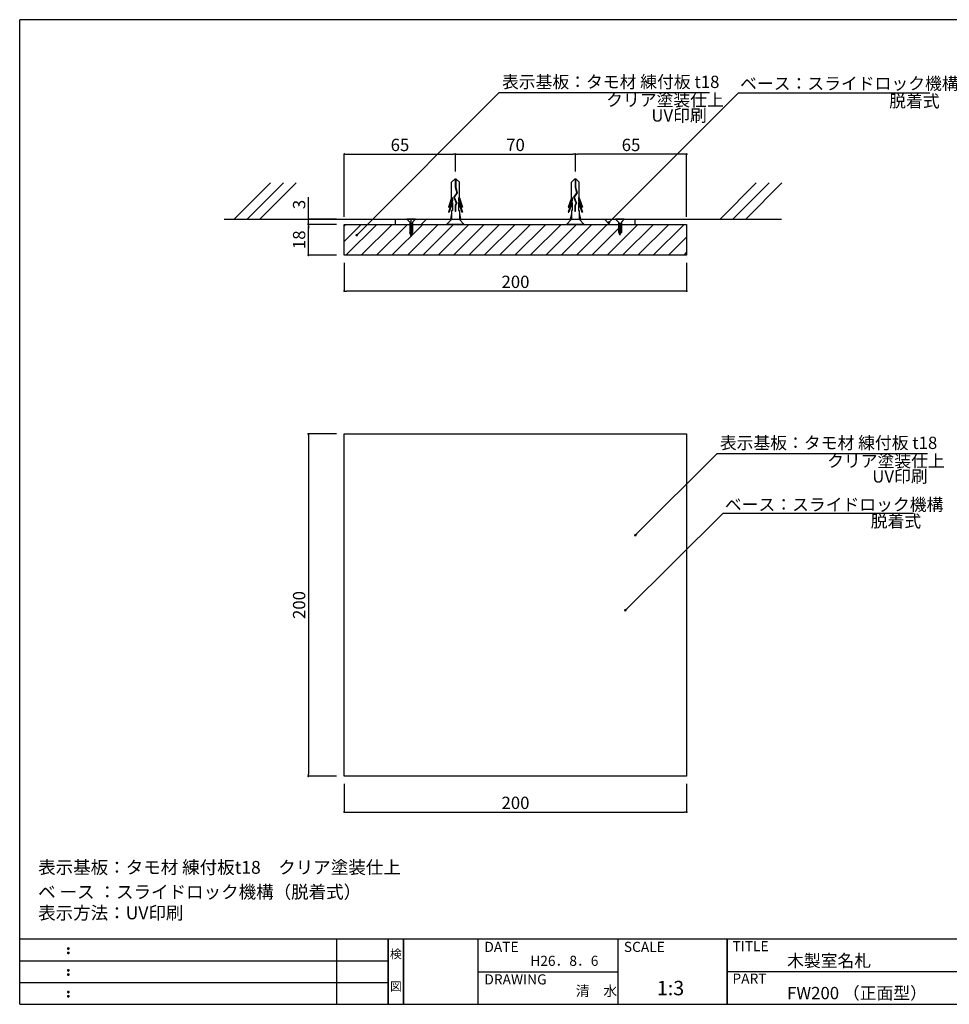
# Model space of a CAD drawing. Extents: x 297 to 578, y 3 to 195.
# Drawn here: x 297 to 478, y 3 to 195 of the extents above; entities that cross this region are included whole.
import ezdxf
from ezdxf.enums import TextEntityAlignment as Align

# ---------------------------------------------------------------- set-up
doc = ezdxf.new("R2010")
doc.units = 0
doc.linetypes.add('HIDDEN', pattern=[0.375, 0.25, -0.125])
doc.layers.get('0').update_dxf_attribs({"linetype": 'CONTINUOUS'})
doc.layers.get('DEFPOINTS').update_dxf_attribs({"linetype": 'CONTINUOUS'})
for name, color, linetype in [('DIM', 2, 'CONTINUOUS'), ('MC1', 7, 'CONTINUOUS'), ('MC2', 3, 'HIDDEN'), ('RED', 7, 'CONTINUOUS'), ('ビス類', 3, 'CONTINUOUS'), ('壁', 6, 'CONTINUOUS'), ('寸法', 2, 'CONTINUOUS'), ('本体１', 7, 'CONTINUOUS'), ('枠ライン', 1, 'CONTINUOUS'), ('枠文字', 4, 'CONTINUOUS'), ('枠横ライン', 9, 'CONTINUOUS'), ('注釈', 2, 'CONTINUOUS')]:
    doc.layers.add(name, color=color, linetype=linetype)
doc.styles.add('EXTFONT', font='txt', dxfattribs={"height": 3, "bigfont": 'extfont'})
doc.styles.get("Standard").update_dxf_attribs({"font": 'txt.shx', "bigfont": 'extfont.shx'})
doc.dimstyles.new('KITEI-1$7', dxfattribs={"dimtxt": 2.4, "dimasz": 0.5, "dimexe": 0, "dimexo": 1, "dimgap": 0.7, "dimtad": 2, "dimdec": 0, "dimrnd": 1, "dimzin": 0, "dimdsep": 46, "dimtxsty": 'EXTFONT', "dimblk1": 'DOT', "dimblk2": 'DOT', "dimsah": 1, "dimcen": 0.09, "dimclrd": 2, "dimclre": 2, "dimclrt": 2, "dimadec": 0, "dimazin": 0, "dimtfac": 1, "dimtdec": 4, "dimtofl": 0, "dimtmove": 0, "dimatfit": 0, "dimldrblk": 'DOT', "dimfxl": 1, "dimtolj": 1, "dimtzin": 0, "dimarcsym": 0})
doc.dimstyles.get("Standard").update_dxf_attribs({"dimtxt": 0.18, "dimasz": 0.18, "dimexe": 0.18, "dimexo": 0.0625, "dimgap": 0.09, "dimtad": 0, "dimtih": 1, "dimtoh": 1, "dimdec": 4, "dimzin": 0, "dimdsep": 46, "dimtxsty": 'STANDARD', "dimcen": 0.09, "dimadec": 0, "dimazin": 0, "dimtfac": 1, "dimtdec": 4, "dimtofl": 0, "dimtmove": 0, "dimatfit": 3, "dimfxl": 1, "dimtolj": 1, "dimtzin": 0, "dimarcsym": 0})

# ---------------------------------------------------------------- blocks, each defined once
blk = doc.blocks.new('_DOT')
at = {"color": 0, "linetype": 'ByBlock'}
blk.add_line((-0.5, 0), (-1, 0), dxfattribs=at)
at = {"color": 0, "linetype": 'ByBlock', "const_width": 0.5}
blk.add_lwpolyline([(-0.25, 0, 1), (0.25, 0, 1)], format="xyb", close=True, dxfattribs=at)
blk = doc.blocks.new('*D5')
at = {"layer": 'DEFPOINTS', "color": 0}
for p in [(353.57, 156.01), (360.57, 156.01), (360.57, 155.01)]:
    blk.add_point(p, dxfattribs=at)
at = {"layer": '寸法', "color": 2, "lineweight": -2}
for p, q in [((353.57, 156.41), (353.57, 160.28)), ((359.07, 156.01), (353.57, 156.01)), ((353.57, 155.01), (353.57, 156.01)), ((359.07, 155.01), (353.57, 155.01)), ((353.57, 154.61), (353.57, 154.21))]:
    blk.add_line(p, q, dxfattribs=at)
at = {"layer": '寸法', "color": 2, "lineweight": -2, "xscale": 0.4, "yscale": 0.4, "zscale": 0.4}
for p, rotation in [((353.57, 156.01), 270), ((353.57, 155.01), 90)]:
    blk.add_blockref('_DOT', p, dxfattribs=dict(at, rotation=rotation))
at = {"layer": '寸法', "color": 2, "insert": (351.77, 158.88), "char_height": 2.4, "attachment_point": 5, "rotation": 90}
blk.add_mtext('\\A1;3', dxfattribs=at)
blk = doc.blocks.new('*D6')
at = {"layer": 'DEFPOINTS', "color": 0}
for p in [(353.57, 155.01), (360.57, 155.01), (360.57, 149.01)]:
    blk.add_point(p, dxfattribs=at)
at = {"layer": '寸法', "color": 2, "lineweight": -2}
for p, q in [((359.07, 155.01), (353.57, 155.01)), ((353.57, 149.41), (353.57, 154.61)), ((359.07, 149.01), (353.57, 149.01))]:
    blk.add_line(p, q, dxfattribs=at)
at = {"layer": '寸法', "color": 2, "lineweight": -2, "xscale": 0.4, "yscale": 0.4, "zscale": 0.4}
for p, rotation in [((353.57, 155.01), 90), ((353.57, 149.01), 270)]:
    blk.add_blockref('_DOT', p, dxfattribs=dict(at, rotation=rotation))
at = {"layer": '寸法', "color": 2, "insert": (351.77, 152.01), "char_height": 2.4, "attachment_point": 5, "rotation": 90}
blk.add_mtext('\\A1;18', dxfattribs=at)
blk = doc.blocks.new('*D14')
at = {"color": 2, "lineweight": -2}
for p, q in [((359.07, 114.18), (353.57, 114.18)), ((353.57, 113.78), (353.57, 47.91)), ((359.07, 47.51), (353.57, 47.51))]:
    blk.add_line(p, q, dxfattribs=at)
at = {"layer": 'DEFPOINTS', "color": 0}
for p in [(360.57, 114.18), (353.57, 47.51), (360.57, 47.51)]:
    blk.add_point(p, dxfattribs=at)
at = {"color": 2, "lineweight": -2, "xscale": 0.4, "yscale": 0.4, "zscale": 0.4}
for p, rotation in [((353.57, 114.18), 90), ((353.57, 47.51), 270)]:
    blk.add_blockref('_DOT', p, dxfattribs=dict(at, rotation=rotation))
at = {"color": 2, "insert": (351.77, 80.85), "char_height": 2.4, "attachment_point": 5, "rotation": 90}
blk.add_mtext('\\A1;200', dxfattribs=at)
blk = doc.blocks.new('*D15')
at = {"color": 2, "lineweight": -2}
for p, q in [((360.57, 46.01), (360.57, 40.51)), ((427.24, 46.01), (427.24, 40.51)), ((360.97, 40.51), (426.84, 40.51))]:
    blk.add_line(p, q, dxfattribs=at)
at = {"layer": 'DEFPOINTS', "color": 0}
for p in [(360.57, 47.51), (427.24, 47.51), (427.24, 40.51)]:
    blk.add_point(p, dxfattribs=at)
at = {"color": 2, "lineweight": -2, "xscale": 0.4, "yscale": 0.4, "zscale": 0.4, "rotation": 180}
blk.add_blockref('_DOT', (360.57, 40.51), dxfattribs=at)
at = {"color": 2, "lineweight": -2, "xscale": 0.4, "yscale": 0.4, "zscale": 0.4}
blk.add_blockref('_DOT', (427.24, 40.51), dxfattribs=at)
at = {"color": 2, "insert": (393.91, 42.31), "char_height": 2.4, "attachment_point": 5}
blk.add_mtext('\\A1;200', dxfattribs=at)
blk = doc.blocks.new('*D16')
at = {"color": 2, "lineweight": -2}
for p, q in [((360.57, 147.51), (360.57, 142.01)), ((427.24, 147.51), (427.24, 142.01)), ((426.84, 142.01), (360.97, 142.01))]:
    blk.add_line(p, q, dxfattribs=at)
at = {"layer": 'DEFPOINTS', "color": 0}
for p in [(360.57, 149.01), (427.24, 149.01), (360.57, 142.01)]:
    blk.add_point(p, dxfattribs=at)
at = {"color": 2, "lineweight": -2, "xscale": 0.4, "yscale": 0.4, "zscale": 0.4, "rotation": 180}
blk.add_blockref('_DOT', (360.57, 142.01), dxfattribs=at)
at = {"color": 2, "lineweight": -2, "xscale": 0.4, "yscale": 0.4, "zscale": 0.4}
blk.add_blockref('_DOT', (427.24, 142.01), dxfattribs=at)
at = {"color": 2, "insert": (393.91, 143.81), "char_height": 2.4, "attachment_point": 5}
blk.add_mtext('\\A1;200', dxfattribs=at)
blk = doc.blocks.new('*D48')
at = {"layer": 'DEFPOINTS', "color": 0, "linetype": 'Continuous'}
for p in [(740.33, 163.87), (740.33, 159.02), (762, 150.19)]:
    blk.add_point(p, dxfattribs=at)
at = {"layer": '寸法', "color": 2, "linetype": 'Continuous', "lineweight": -2}
for p, q in [((740.33, 160.52), (740.33, 163.87)), ((761.6, 163.87), (740.73, 163.87)), ((762, 151.69), (762, 163.87))]:
    blk.add_line(p, q, dxfattribs=at)
at = {"layer": '寸法', "color": 2, "linetype": 'Continuous', "lineweight": -2, "xscale": 0.4, "yscale": 0.4, "zscale": 0.4, "rotation": 180}
blk.add_blockref('_DOT', (740.33, 163.87), dxfattribs=at)
at = {"layer": '寸法', "color": 2, "linetype": 'Continuous', "lineweight": -2, "xscale": 0.4, "yscale": 0.4, "zscale": 0.4}
blk.add_blockref('_DOT', (762, 163.87), dxfattribs=at)
at = {"layer": '寸法', "color": 2, "linetype": 'Continuous', "insert": (751.17, 165.67), "char_height": 2.4, "attachment_point": 5}
blk.add_mtext('\\A1;65', dxfattribs=at)
blk = doc.blocks.new('*D49')
at = {"layer": 'DEFPOINTS', "color": 0, "linetype": 'Continuous'}
for p in [(717, 163.87), (717, 159.02), (695.33, 150.19)]:
    blk.add_point(p, dxfattribs=at)
at = {"layer": '寸法', "color": 2, "linetype": 'Continuous', "lineweight": -2}
for p, q in [((695.33, 151.69), (695.33, 163.87)), ((695.73, 163.87), (716.6, 163.87)), ((717, 160.52), (717, 163.87))]:
    blk.add_line(p, q, dxfattribs=at)
at = {"layer": '寸法', "color": 2, "linetype": 'Continuous', "lineweight": -2, "xscale": 0.4, "yscale": 0.4, "zscale": 0.4, "rotation": 180}
blk.add_blockref('_DOT', (695.33, 163.87), dxfattribs=at)
at = {"layer": '寸法', "color": 2, "linetype": 'Continuous', "lineweight": -2, "xscale": 0.4, "yscale": 0.4, "zscale": 0.4}
blk.add_blockref('_DOT', (717, 163.87), dxfattribs=at)
at = {"layer": '寸法', "color": 2, "linetype": 'Continuous', "insert": (706.17, 165.67), "char_height": 2.4, "attachment_point": 5}
blk.add_mtext('\\A1;65', dxfattribs=at)
blk = doc.blocks.new('*D50')
at = {"layer": 'DEFPOINTS', "color": 0, "linetype": 'Continuous'}
for p in [(740.33, 163.87), (717, 159.02), (740.33, 159.02)]:
    blk.add_point(p, dxfattribs=at)
at = {"layer": '寸法', "color": 2, "linetype": 'Continuous', "lineweight": -2}
for p, q in [((717, 160.52), (717, 163.87)), ((717.4, 163.87), (739.93, 163.87)), ((740.33, 160.52), (740.33, 163.87))]:
    blk.add_line(p, q, dxfattribs=at)
at = {"layer": '寸法', "color": 2, "linetype": 'Continuous', "lineweight": -2, "xscale": 0.4, "yscale": 0.4, "zscale": 0.4, "rotation": 180}
blk.add_blockref('_DOT', (717, 163.87), dxfattribs=at)
at = {"layer": '寸法', "color": 2, "linetype": 'Continuous', "lineweight": -2, "xscale": 0.4, "yscale": 0.4, "zscale": 0.4}
blk.add_blockref('_DOT', (740.33, 163.87), dxfattribs=at)
at = {"layer": '寸法', "color": 2, "linetype": 'Continuous', "insert": (728.67, 165.67), "char_height": 2.4, "attachment_point": 5}
blk.add_mtext('\\A1;70', dxfattribs=at)
blk = doc.blocks.new('A$C1FFA3DF8')
at = {"layer": 'MC1', "color": 3, "linetype": 'Continuous'}
blk.add_line((1.73, 0), (-1.73, 0), dxfattribs=at)
at = {"layer": 'MC2', "color": 3, "linetype": 'Continuous'}
for p, q in [((-0.13, 8.83), (-0.73, 8.22)), ((-0.73, 5.19), (-0.73, 8.22)), ((0.16, 8.83), (-0.13, 8.83)), ((-0.02, 8.83), (-0.02, 7.22)), ((0.05, 8.83), (0.05, 7.23)), ((0.16, 8.83), (0.77, 8.22)), ((0.77, 5.19), (0.77, 8.22)), ((0.28, 6.17), (-0.31, 5.28)), ((0.36, 6.16), (-0.23, 5.27)), ((-0.02, 7.22), (0.28, 6.17)), ((0.05, 7.23), (0.36, 6.16)), ((-0.73, 5.19), (-1.35, 3.38)), ((-0.59, 4.63), (-1.35, 2.38)), ((-0.59, 5.26), (-1.23, 3.38)), ((-0.59, 4.26), (-1.23, 2.38)), ((-0.59, 5.26), (-0.59, 4.63)), ((-0.59, 4.26), (-0.59, 2.71)), ((-0.31, 5.28), (0.16, 4.13)), ((-0.23, 5.27), (0.24, 4.13)), ((-0.23, 5.27), (0.24, 4.13)), ((0.16, 4.13), (-0.08, 3.68)), ((0.24, 4.13), (-0.01, 3.66)), ((0.62, 5.26), (1.26, 3.38)), ((0.62, 5.26), (0.62, 4.63)), ((0.62, 4.63), (1.39, 2.38)), ((0.62, 4.26), (0.62, 2.71)), ((0.62, 4.26), (1.26, 2.38)), ((0.77, 5.19), (1.39, 3.38)), ((-1.35, 3.38), (-1.23, 3.38)), ((-1.35, 2.38), (-1.23, 2.38)), ((-0.73, 2.09), (-0.98, 1)), ((-0.73, 2.71), (-0.73, 1)), ((-0.59, 2.71), (-0.73, 2.71)), ((-0.08, 3.68), (-0.08, 2.52)), ((-0.01, 2.52), (-0.08, 2.52)), ((-0.01, 3.66), (-0.01, 2.52)), ((0.62, 2.71), (0.77, 2.71)), ((0.77, 2.71), (0.77, 1)), ((0.77, 2.09), (1.02, 1)), ((1.39, 3.38), (1.26, 3.38)), ((1.39, 2.38), (1.26, 2.38))]:
    blk.add_line(p, q, dxfattribs=at)
at = {"layer": 'RED', "color": 3, "linetype": 'Continuous'}
for p, q in [((-0.72, 1), (-1.73, 0)), ((0.74, 1), (1.73, 0))]:
    blk.add_line(p, q, dxfattribs=at)
blk = doc.blocks.new('A$C76F27E6B')
at = {"layer": 'DIM', "color": 11}
for p, q in [((-23.342, 0), (-23.342, 1)), ((-18.342, 0), (-17.342, 1)), ((18.342, 0), (17.342, 1)), ((23.333, 0), (23.333, 1))]:
    blk.add_line(p, q, dxfattribs=at)
at = {"layer": 'MC1', "color": 3, "linetype": 'Continuous'}
blk.add_line((-9.969, 0), (-13.421, 0), dxfattribs=at)
at = {"layer": 'MC2', "color": 3, "linetype": 'Continuous'}
for p, q in [((-11.825, 8.832), (-12.428, 8.221)), ((-12.428, 5.194), (-12.428, 8.221)), ((-11.531, 8.832), (-11.825, 8.832)), ((-11.715, 8.832), (-11.715, 7.219)), ((-11.641, 8.832), (-11.641, 7.231)), ((-11.531, 8.832), (-10.928, 8.221)), ((-10.928, 5.194), (-10.928, 8.221)), ((-11.417, 6.17), (-12.003, 5.278)), ((-11.337, 6.158), (-11.92, 5.27)), ((-11.715, 7.219), (-11.417, 6.17)), ((-11.641, 7.231), (-11.337, 6.158)), ((-12.428, 5.194), (-13.046, 3.377)), ((-12.281, 4.626), (-13.046, 2.377)), ((-12.281, 5.264), (-12.923, 3.377)), ((-12.281, 4.264), (-12.923, 2.377)), ((-12.281, 5.264), (-12.281, 4.626)), ((-12.281, 4.264), (-12.281, 2.71)), ((-12.003, 5.278), (-11.535, 4.13)), ((-11.92, 5.27), (-11.453, 4.126)), ((-11.92, 5.27), (-11.453, 4.126)), ((-11.535, 4.13), (-11.778, 3.679)), ((-11.453, 4.126), (-11.704, 3.659)), ((-11.075, 5.264), (-10.433, 3.377)), ((-11.075, 5.264), (-11.075, 4.626)), ((-11.075, 4.626), (-10.31, 2.377)), ((-11.075, 4.264), (-11.075, 2.71)), ((-11.075, 4.264), (-10.433, 2.377)), ((-10.928, 5.194), (-10.31, 3.377)), ((-13.046, 3.377), (-12.923, 3.377)), ((-13.046, 2.377), (-12.923, 2.377)), ((-12.428, 2.089), (-12.679, 1)), ((-12.428, 2.71), (-12.428, 1)), ((-12.281, 2.71), (-12.428, 2.71)), ((-11.778, 3.679), (-11.778, 2.516)), ((-11.704, 2.516), (-11.778, 2.516)), ((-11.704, 3.659), (-11.704, 2.516)), ((-11.075, 2.71), (-10.928, 2.71)), ((-10.928, 2.71), (-10.928, 1)), ((-10.928, 2.089), (-10.678, 1)), ((-10.31, 3.377), (-10.433, 3.377)), ((-10.31, 2.377), (-10.433, 2.377))]:
    blk.add_line(p, q, dxfattribs=at)
at = {"layer": 'RED', "color": 3, "linetype": 'Continuous'}
for p, q in [((-12.411, 1), (-13.421, 0)), ((-10.958, 1), (-9.969, 0))]:
    blk.add_line(p, q, dxfattribs=at)
at = {"layer": 'ビス類', "color": 3, "linetype": 'Continuous'}
for p, q in [((-19.5, 1), (-21.167, 1)), ((-20.603, 0.443), (-21.167, 1)), ((-20.603, 0.443), (-20.603, -1.572)), ((-20.333, -2.448), (-20.333, 1)), ((-20.048, 0.446), (-19.5, 1)), ((-20.048, 0.446), (-20.048, -1.572)), ((21.167, 1), (19.5, 1)), ((20.063, 0.443), (19.5, 1)), ((20.063, 0.443), (20.063, -1.572)), ((20.619, 0.446), (21.167, 1)), ((20.619, 0.446), (20.619, -1.572)), ((-20.326, -2.313), (-20.603, -1.572)), ((-20.326, -2.313), (-20.048, -1.572))]:
    blk.add_line(p, q, dxfattribs=at)
at = {"layer": 'ビス類', "linetype": 'ByBlock'}
for p, q in [((-20.603, 0.296), (-20.048, 0.234)), ((-20.603, 0.111), (-20.048, 0.049)), ((20.063, 0.296), (20.619, 0.234)), ((20.063, 0.111), (20.619, 0.049)), ((-20.603, -0.074), (-20.048, -0.136)), ((-20.603, -0.259), (-20.048, -0.321)), ((-20.603, -0.445), (-20.048, -0.506)), ((-20.603, -0.63), (-20.048, -0.692)), ((-20.603, -0.63), (-20.048, -0.692)), ((-20.603, -0.815), (-20.048, -0.877)), ((-20.603, -1), (-20.048, -1.062)), ((-20.603, -1.185), (-20.048, -1.247)), ((-20.603, -1.37), (-20.048, -1.432)), ((-20.603, -1.37), (-20.048, -1.432)), ((-20.603, -1.556), (-20.048, -1.617)), ((-20.537, -1.748), (-20.131, -1.793)), ((20.063, -0.074), (20.619, -0.136)), ((20.063, -0.259), (20.619, -0.321)), ((20.063, -0.445), (20.619, -0.506)), ((20.063, -0.63), (20.619, -0.692)), ((20.063, -0.63), (20.619, -0.692)), ((20.063, -0.815), (20.619, -0.877)), ((20.063, -1), (20.619, -1.062)), ((20.063, -1.185), (20.619, -1.247)), ((20.063, -1.37), (20.619, -1.432)), ((20.063, -1.37), (20.619, -1.432)), ((20.063, -1.556), (20.619, -1.617)), ((20.129, -1.748), (20.536, -1.793)), ((-20.465, -1.941), (-20.198, -1.971)), ((-20.393, -2.134), (-20.264, -2.149)), ((20.202, -1.941), (20.469, -1.971))]:
    blk.add_line(p, q, dxfattribs=at)
at = {"layer": 'ビス類', "color": 3, "lineweight": 0}
for p, q in [((-20.603, -0.052), (-20.603, -1.572)), ((-20.603, -1.572), (-20.326, -2.313)), ((-20.326, -2.313), (-20.064, -1.616)), ((-20.064, -1.616), (-20.048, -1.617)), ((-20.048, -1.617), (-20.048, -0.052)), ((20.063, -0.052), (20.063, -1.572)), ((20.602, -1.616), (20.619, -1.617)), ((20.619, -1.617), (20.619, -0.052))]:
    blk.add_line(p, q, dxfattribs=at)
blk.add_blockref('A$C1FFA3DF8', (11.638, 0))
at = {"layer": '寸法', "linetype": 'Continuous'}
for base, p1, p2, picture, middle in [((-11.667, 13.678), (-33.333, 0), (-11.667, 8.832), '*D49', (-22.5, 15.478)), ((11.667, 13.678), (-11.667, 8.832), (11.667, 8.832), '*D50', (0, 15.478))]:
    dim = blk.add_linear_dim(base=base, p1=p1, p2=p2, dimstyle='STANDARD', override={"dimtxt": 2.4, "dimasz": 0.4, "dimexe": 0, "dimexo": 1.5, "dimgap": 0.6, "dimtad": 3, "dimtih": 0, "dimtoh": 0, "dimdec": 1, "dimlfac": 3, "dimzin": 9, "dimtxsty": 'STANDARD', "dimblk1": 'DOT', "dimblk2": 'DOT', "dimsah": 1, "dimcen": 0, "dimclrd": 2, "dimclre": 2, "dimclrt": 2, "dimtdec": 1, "dimtofl": 1, "dimldrblk": 'DOT', "dimtzin": 13}, dxfattribs=at)
    dim.commit()
    dim.dimension.update_dxf_attribs({"geometry": picture, "text_midpoint": middle, "insert": (-728.665, -150.191)})
dim = blk.add_linear_dim(base=(11.667, 13.678), p1=(33.333, 0), p2=(11.667, 8.832), angle=180, dimstyle='STANDARD', override={"dimtxt": 2.4, "dimasz": 0.4, "dimexe": 0, "dimexo": 1.5, "dimgap": 0.6, "dimtad": 3, "dimtih": 0, "dimtoh": 0, "dimdec": 1, "dimlfac": 3, "dimzin": 9, "dimtxsty": 'STANDARD', "dimblk1": 'DOT', "dimblk2": 'DOT', "dimsah": 1, "dimcen": 0, "dimclrd": 2, "dimclre": 2, "dimclrt": 2, "dimtdec": 1, "dimtofl": 1, "dimldrblk": 'DOT', "dimtzin": 13}, dxfattribs=at)
dim.commit()
dim.dimension.update_dxf_attribs({"geometry": '*D48', "text_midpoint": (22.5, 15.478), "insert": (-728.665, -150.191)})

msp = doc.modelspace()

# ---------------------------------------------------------------- linework, layer by layer
at = {"layer": 'DIM', "color": 7}
for p, q in [((360.574, 155.007), (427.241, 155.007)), ((360.574, 149.007), (360.574, 155.007)), ((427.241, 155.007), (427.241, 149.007)), ((427.241, 149.007), (360.574, 149.007))]:
    msp.add_line(p, q, dxfattribs=at)
at = {"layer": 'DIM', "linetype": 'ByBlock'}
for p, q in [((360.574, 151.695), (363.886, 155.007)), ((360.574, 154.689), (360.892, 155.007)), ((360.879, 149.007), (366.879, 155.007)), ((363.873, 149.007), (369.873, 155.007)), ((366.866, 149.007), (372.866, 155.007)), ((369.859, 149.007), (375.859, 155.007)), ((372.853, 149.007), (378.853, 155.007)), ((375.846, 149.007), (381.846, 155.007)), ((378.84, 149.007), (384.84, 155.007)), ((381.833, 149.007), (387.833, 155.007)), ((384.827, 149.007), (390.827, 155.007)), ((387.82, 149.007), (393.82, 155.007)), ((390.813, 149.007), (396.813, 155.007)), ((393.807, 149.007), (399.807, 155.007)), ((396.8, 149.007), (402.8, 155.007)), ((399.794, 149.007), (405.794, 155.007)), ((402.787, 149.007), (408.787, 155.007)), ((405.781, 149.007), (411.781, 155.007)), ((408.774, 149.007), (414.774, 155.007)), ((411.767, 149.007), (417.767, 155.007)), ((414.761, 149.007), (420.761, 155.007)), ((417.754, 149.007), (423.754, 155.007)), ((420.748, 149.007), (426.748, 155.007)), ((423.741, 149.007), (427.241, 152.507)), ((426.734, 149.007), (427.241, 149.513))]:
    msp.add_line(p, q, dxfattribs=at)
at = {"layer": 'MC1', "color": 2, "linetype": 'Continuous'}
for p, q in [((390.727, 180.676), (431.704, 180.676)), ((433.16, 110.356), (474.137, 110.356))]:
    msp.add_line(p, q, dxfattribs=at)
at = {"layer": '壁'}
for p, q in [((346.204, 163.078), (339.133, 156.007)), ((348.704, 163.078), (341.633, 156.007)), ((351.204, 163.078), (344.133, 156.007)), ((440.818, 163.078), (433.746, 156.007)), ((443.318, 163.078), (436.246, 156.007)), ((445.818, 163.078), (438.746, 156.007)), ((337.154, 156.007), (445.749, 156.007))]:
    msp.add_line(p, q, dxfattribs=at)
at = {"layer": '本体１'}
for p, q in [((360.574, 47.512), (360.574, 114.179)), ((360.574, 114.179), (427.241, 114.179)), ((427.241, 114.179), (427.241, 47.512)), ((427.241, 47.512), (360.574, 47.512))]:
    msp.add_line(p, q, dxfattribs=at)
at = {"layer": '枠ライン'}
for p, q in [((359.108, 3.067), (359.108, 15.748)), ((369.109, 3.067), (369.109, 15.748)), ((369.109, 15.748), (369.109, 3.067)), ((369.109, 3.067), (369.109, 15.748)), ((369.109, 15.748), (369.109, 3.067)), ((369.109, 14.318), (369.109, 15.748)), ((372.109, 3.067), (372.109, 15.748)), ((372.109, 15.748), (372.109, 3.067)), ((386.609, 15.748), (386.609, 3.067)), ((413.868, 15.748), (413.868, 3.067)), ((435.167, 15.748), (435.167, 3.067)), ((435.167, 3.067), (435.167, 15.748)), ((435.167, 10.567), (435.167, 15.748)), ((297.346, 11.521), (369.109, 11.521)), ((386.609, 9.408), (413.868, 9.408)), ((491.851, 9.408), (435.167, 9.408)), ((297.346, 7.294), (369.109, 7.294))]:
    msp.add_line(p, q, dxfattribs=at)
at = {"layer": '枠文字'}
for p, q in [((306.706, 14.036), (306.819, 14.083)), ((306.819, 14.083), (306.929, 14.036)), ((306.706, 13.204), (306.819, 13.251)), ((306.819, 13.251), (306.929, 13.204)), ((306.706, 9.809), (306.819, 9.856)), ((306.819, 9.856), (306.929, 9.809)), ((306.706, 8.977), (306.819, 9.024)), ((306.819, 9.024), (306.929, 8.977)), ((306.706, 5.582), (306.819, 5.628)), ((306.706, 4.75), (306.819, 4.796)), ((306.819, 5.628), (306.929, 5.582)), ((306.819, 4.796), (306.929, 4.75))]:
    msp.add_line(p, q, dxfattribs=at)
for centre, radius, start, end in [((306.812, 13.93), 0.15, 134.654, 181.435), ((306.818, 13.923), 0.157, 179.029, 224.269), ((306.816, 13.926), 0.157, 225.791, 271.031), ((306.822, 13.92), 0.151, 268.848, 315.188), ((306.828, 13.928), 0.148, 359.011, 46.889), ((306.822, 13.924), 0.153, 314.087, 0.648), ((306.811, 13.098), 0.149, 134.592, 181.372), ((306.813, 13.091), 0.151, 178.785, 225.126), ((306.817, 13.091), 0.154, 224.225, 270.785), ((306.821, 13.084), 0.146, 268.889, 316.987), ((306.829, 13.097), 0.147, 358.965, 47.063), ((306.828, 13.091), 0.147, 313.002, 1.099), ((306.812, 9.703), 0.15, 134.654, 181.435), ((306.818, 9.696), 0.157, 179.029, 224.269), ((306.828, 9.701), 0.148, 359.011, 46.889), ((306.822, 9.697), 0.153, 314.087, 0.648), ((306.811, 8.871), 0.149, 134.592, 181.372), ((306.813, 8.864), 0.151, 178.785, 225.126), ((306.816, 9.699), 0.157, 225.791, 271.031), ((306.817, 8.864), 0.154, 224.225, 270.785), ((306.822, 9.693), 0.151, 268.848, 315.188), ((306.821, 8.857), 0.146, 268.889, 316.987), ((306.829, 8.87), 0.147, 358.965, 47.063), ((306.828, 8.864), 0.147, 313.002, 1.099), ((306.812, 5.475), 0.15, 134.654, 181.435), ((306.818, 5.469), 0.157, 179.029, 224.269), ((306.811, 4.643), 0.149, 134.592, 181.372), ((306.813, 4.636), 0.151, 178.785, 225.126), ((306.816, 5.472), 0.157, 225.791, 271.031), ((306.817, 4.637), 0.154, 224.225, 270.785), ((306.822, 5.465), 0.151, 268.848, 315.188), ((306.821, 4.629), 0.146, 268.889, 316.987), ((306.828, 5.474), 0.148, 359.011, 46.889), ((306.822, 5.47), 0.153, 314.087, 0.648), ((306.829, 4.642), 0.147, 358.965, 47.063), ((306.828, 4.637), 0.147, 313.002, 1.099)]:
    msp.add_arc(centre, radius, start, end, dxfattribs=at)
at = {"layer": '枠横ライン'}
for p, q in [((577.57, 194.884), (297.346, 194.884)), ((297.346, 3.067), (297.346, 194.884)), ((577.57, 15.748), (297.346, 15.749)), ((297.346, 3.067), (577.57, 3.066))]:
    msp.add_line(p, q, dxfattribs=at)
at = {"layer": '注釈', "linetype": 'ByBlock'}
for p, q in [((437.347, 180.615), (474.597, 180.615)), ((434.373, 98.769), (471.401, 98.769))]:
    msp.add_line(p, q, dxfattribs=at)

# ---------------------------------------------------------------- block references
msp.add_blockref('A$C76F27E6B', (393.908, 155.007))

# ---------------------------------------------------------------- texts
at = {"layer": 'MC1', "color": 2, "linetype": 'Continuous'}
for s, p in [('表示基板：タモ材 練付板 t18', (391.281, 181.571)), ('クリア塗装仕上', (411.57, 178.031)), ('UV印刷', (420.37, 175.031)), ('表示基板：タモ材 練付板 t18', (433.714, 111.251)), ('クリア塗装仕上', (454.603, 107.712)), ('UV印刷', (463.403, 104.712))]:
    msp.add_text(s, height=2.4, dxfattribs=at).set_placement(p)
at = {"layer": '枠文字'}
for s, height, p in [('TITLE', 1.9679, (436.168, 13.411)), ('DATE', 1.9679, (387.849, 13.271)), ('SCALE', 1.9679, (415.019, 13.271)), ('H26．8．6', 1.9679, (396.779, 10.553)), ('木製室名札', 2.4, (446.812, 10.359)), ('DRAWING', 1.9679, (387.849, 6.937)), ('1:3', 2.808, (421.448, 4.826)), ('PART ', 1.9679, (436.168, 7.093)), ('清\u3000水', 1.9679, (405.658, 4.688)), ('FW200 （正面型）', 2.4, (446.812, 4.054))]:
    msp.add_text(s, height=height, dxfattribs=at).set_placement(p)
for s, p in [('検', (370.609, 12.028)), ('図', (370.609, 5.703))]:
    msp.add_text(s, height=1.687, dxfattribs=at).set_placement(p, align=Align.CENTER)
at = {"layer": '注釈', "color": 2, "linetype": 'Continuous'}
for s, p in [('ベース：スライドロック機構', (437.658, 181.257)), ('脱着式', (466.702, 177.823)), ('ベース：スライドロック機構', (434.684, 99.23)), ('脱着式', (463.099, 95.977))]:
    msp.add_text(s, height=2.4, dxfattribs=at).set_placement(p)
at = {"layer": '注釈'}
for s, p in [('表示基板：タモ材 練付板t18\u3000クリア塗装仕上', (300.941, 28.495)), ('ベ ース ：スライドロック機構（脱着式）', (300.941, 23.701)), ('表示方法：UV印刷', (300.941, 19.622))]:
    msp.add_text(s, height=2.5, dxfattribs=at).set_placement(p)

# ---------------------------------------------------------------- dimensions: what is measured, and where the dimension line sits
for base, p1, p2, picture, middle in [((360.574, 142.007), (427.241, 149.007), (360.574, 149.007), '*D16', (393.908, 143.807)), ((427.241, 40.512), (360.574, 47.512), (427.241, 47.512), '*D15', (393.908, 42.312))]:
    dim = msp.add_linear_dim(base=base, p1=p1, p2=p2, dimstyle='STANDARD', override={"dimtxt": 2.4, "dimasz": 0.4, "dimexe": 0, "dimexo": 1.5, "dimgap": 0.6, "dimtad": 3, "dimtih": 0, "dimtoh": 0, "dimdec": 1, "dimlfac": 3, "dimzin": 9, "dimtxsty": 'STANDARD', "dimblk1": 'DOT', "dimblk2": 'DOT', "dimsah": 1, "dimcen": 0, "dimclrd": 2, "dimclre": 2, "dimclrt": 2, "dimtdec": 1, "dimtofl": 1, "dimldrblk": 'DOT', "dimtzin": 13})
    dim.commit()
    dim.dimension.update_dxf_attribs({"geometry": picture, "text_midpoint": middle})
dim = msp.add_linear_dim(base=(353.574, 47.512), p1=(360.574, 114.179), p2=(360.574, 47.512), angle=90, dimstyle='STANDARD', override={"dimtxt": 2.4, "dimasz": 0.4, "dimexe": 0, "dimexo": 1.5, "dimgap": 0.6, "dimtad": 3, "dimtih": 0, "dimtoh": 0, "dimdec": 1, "dimlfac": 3, "dimzin": 9, "dimtxsty": 'STANDARD', "dimblk1": 'DOT', "dimblk2": 'DOT', "dimsah": 1, "dimcen": 0, "dimclrd": 2, "dimclre": 2, "dimclrt": 2, "dimtdec": 1, "dimtofl": 1, "dimldrblk": 'DOT', "dimtzin": 13})
dim.commit()
dim.dimension.update_dxf_attribs({"geometry": '*D14', "text_midpoint": (351.774, 80.846)})
at = {"layer": '寸法', "color": 7}
dim = msp.add_linear_dim(base=(353.574, 156.007), p1=(360.574, 155.007), p2=(360.574, 156.007), angle=90, text='3', dimstyle='STANDARD', override={"dimtxt": 2.4, "dimasz": 0.4, "dimexe": 0, "dimexo": 1.5, "dimgap": 0.6, "dimtad": 3, "dimtih": 0, "dimtoh": 0, "dimdec": 1, "dimlfac": 3, "dimzin": 9, "dimtxsty": 'STANDARD', "dimblk1": 'DOT', "dimblk2": 'DOT', "dimsah": 1, "dimcen": 0, "dimclrd": 2, "dimclre": 2, "dimclrt": 2, "dimtdec": 1, "dimtofl": 1, "dimldrblk": 'DOT', "dimtzin": 13}, dxfattribs=at)
dim.commit()
dim.dimension.update_dxf_attribs({"geometry": '*D5', "text_midpoint": (353.574, 158.88), "dimtype": 160})
dim = msp.add_linear_dim(base=(353.574, 155.007), p1=(360.574, 149.007), p2=(360.574, 155.007), angle=90, text='18', dimstyle='STANDARD', override={"dimtxt": 2.4, "dimasz": 0.4, "dimexe": 0, "dimexo": 1.5, "dimgap": 0.6, "dimtad": 3, "dimtih": 0, "dimtoh": 0, "dimdec": 1, "dimlfac": 3, "dimzin": 9, "dimtxsty": 'STANDARD', "dimblk1": 'DOT', "dimblk2": 'DOT', "dimsah": 1, "dimcen": 0, "dimclrd": 2, "dimclre": 2, "dimclrt": 2, "dimtdec": 1, "dimtofl": 1, "dimldrblk": 'DOT', "dimtzin": 13}, dxfattribs=at)
dim.commit()
dim.dimension.update_dxf_attribs({"geometry": '*D6', "text_midpoint": (351.774, 152.007)})

# ---------------------------------------------------------------- leaders
at = {"layer": '注釈', "color": 2, "linetype": 'ByBlock', "annotation_type": 0, "has_hookline": 1, "hookline_direction": 0}
for points in [[(362.984, 152.902), (390.727, 180.676), (391.227, 180.676)], [(412.11, 155.384), (437.347, 180.615), (437.847, 180.615)], [(417.25, 94.452), (433.16, 110.356), (433.66, 110.356)], [(415.31, 79.838), (434.373, 98.769), (434.873, 98.769)]]:
    msp.add_leader(points, dimstyle='KITEI-1$7', override={"dimtxsty": 'STANDARD'}, dxfattribs=at)

doc.saveas('drawing.dxf')
